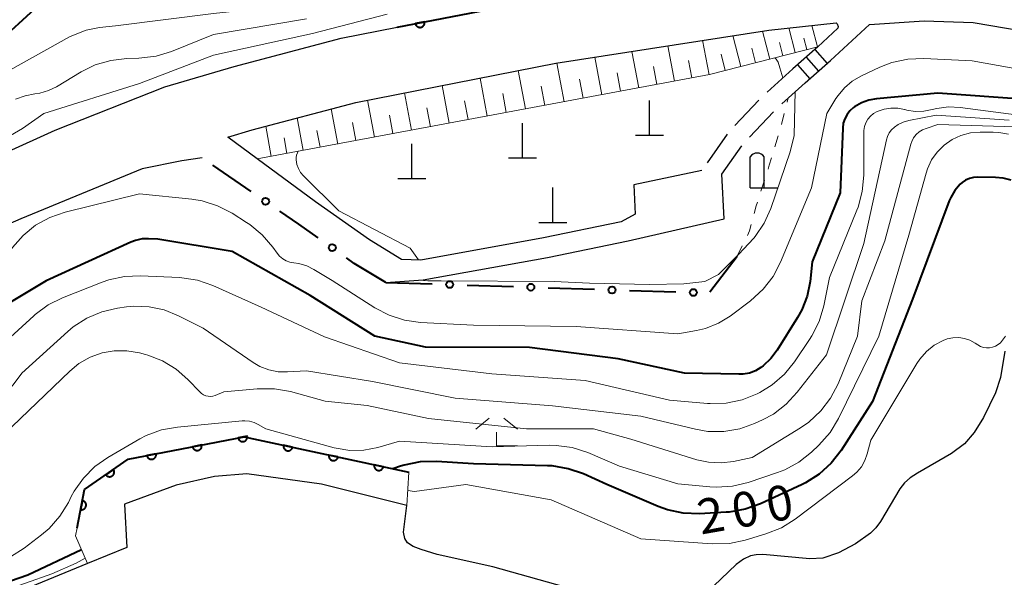
# Model space of a CAD drawing. Units: metres. Extents: x -72000 to -70000, y 22500 to 24000.
# Drawn here: x -70474 to -70368, y 23237 to 23297 of the extents above; entities that cross this region are included whole.
import ezdxf

# ---------------------------------------------------------------- set-up
doc = ezdxf.new("R2010")
doc.units = ezdxf.units.M
for name, color, linetype, lineweight in [('210100_道路縁(街区線)', 7, 'Continuous', 30), ('210600_庭園路等', 7, 'Continuous', 30), ('221400_石段', 7, 'Continuous', 30), ('221499_石段(中)', 7, 'Continuous', 30), ('420100_墓碑', 7, 'Continuous', 30), ('420200_記念碑', 7, 'Continuous', 30), ('510100_河川', 7, 'Continuous', 30), ('610111_人工斜面(上)', 7, 'Continuous', 30), ('610199_人工斜面(ヒゲ)', 7, 'Continuous', 30), ('611100_コンクリート被覆(直落)', 7, 'Continuous', 30), ('611111_コンクリート被覆(幅上)', 7, 'Continuous', 30), ('611112_コンクリート被覆(幅下)', 7, 'Continuous', 30), ('613000_さく(未分類)', 7, 'Continuous', 30), ('630100_植生界', 7, 'Continuous', 30), ('633300_竹林', 7, 'Continuous', 13), ('710100_等高線(計曲線)', 7, 'Continuous', 40), ('710200_等高線(主曲線)', 7, 'Continuous', 13)]:
    doc.layers.add(name, color=color, linetype=linetype, lineweight=lineweight)
doc.styles.add('Style-WORKING', font='MS Gothic.ttf')

msp = doc.modelspace()

# ---------------------------------------------------------------- linework, layer by layer
at = {"layer": '210100_道路縁(街区線)', "linetype": 'Continuous', "lineweight": 30, "flags": 128}
for points in [[(-70458.24, 23289.89), (-70450.79, 23292.08), (-70439.27, 23295.12), (-70433.23, 23296.3), (-70417.4, 23299.41), (-70394.12, 23303.05), (-70384.15, 23304.1)], [(-70389.3, 23290.32), (-70386.58, 23292.72), (-70382.37, 23296.61), (-70376.5, 23296.98), (-70371.21, 23296.82), (-70358.98, 23294.74), (-70347.31, 23292.05)], [(-70432.76, 23271.27), (-70436.22, 23273.37), (-70442.04, 23277.47), (-70448.3, 23282.1), (-70451.48, 23284.45), (-70448.85, 23285.25), (-70437.68, 23288.19), (-70416.16, 23292.42), (-70393.2, 23296), (-70385.96, 23296.77), (-70385.85, 23296.65)], [(-70385.85, 23296.65), (-70385.75, 23296.39), (-70385.77, 23296.19), (-70387.92, 23294.2), (-70390.62, 23291.82)], [(-70486.07, 23277.96), (-70470.06, 23285.19), (-70458.24, 23289.89)], [(-70454.23, 23282.22), (-70456.43, 23281.91), (-70460.7, 23281.05), (-70473.77, 23275.64), (-70482.69, 23271.77), (-70487.28, 23269.44), (-70489.22, 23266.13)], [(-70434.46, 23268.8), (-70430.43, 23269.07), (-70417.06, 23271.48), (-70408.35, 23273.26), (-70398.01, 23275.64), (-70398.28, 23280.46)], [(-70400.44, 23280.86), (-70407.75, 23279.31), (-70407.62, 23276.14), (-70409.11, 23275.31), (-70417.47, 23273.6), (-70430.7, 23271.21), (-70432.76, 23271.27)]]:
    msp.add_lwpolyline(points, dxfattribs=at)
at = {"layer": '210600_庭園路等', "linetype": 'Continuous', "lineweight": 30}
for p, q in [((-70390.62, 23291.82), (-70393.4, 23289.31)), ((-70391.81, 23288.05), (-70389.3, 23290.32)), ((-70394.28, 23288.42), (-70396.87, 23285.71)), ((-70395.3, 23284.46), (-70392.71, 23287.17)), ((-70397.69, 23284.76), (-70399.85, 23281.7)), ((-70398.28, 23280.46), (-70396.12, 23283.52))]:
    msp.add_line(p, q, dxfattribs=at)
at = {"layer": '221400_石段', "linetype": 'Continuous', "lineweight": 30, "flags": 128}
for points in [[(-70387.92, 23294.2), (-70390.62, 23291.82)], [(-70389.3, 23290.32), (-70386.58, 23292.72)]]:
    msp.add_lwpolyline(points, dxfattribs=at)
at = {"layer": '221499_石段(中)', "linetype": 'Continuous', "lineweight": 30, "flags": 128}
for points in [[(-70388.26, 23293.9), (-70386.94, 23292.4)], [(-70389.2, 23293.08), (-70387.87, 23291.58)], [(-70390.13, 23292.25), (-70388.81, 23290.75)]]:
    msp.add_lwpolyline(points, dxfattribs=at)
at = {"layer": '420100_墓碑', "linetype": 'Continuous', "lineweight": 30}
for p, q in [((-70406.07, 23284.65), (-70406.07, 23288.4)), ((-70419.73, 23282.22), (-70419.73, 23285.97)), ((-70407.57, 23284.65), (-70404.57, 23284.65)), ((-70431.65, 23279.98), (-70431.65, 23283.73)), ((-70421.23, 23282.22), (-70418.23, 23282.22)), ((-70433.15, 23279.98), (-70430.15, 23279.98)), ((-70416.48, 23275.27), (-70416.48, 23279.02)), ((-70417.98, 23275.27), (-70414.98, 23275.27))]:
    msp.add_line(p, q, dxfattribs=at)
at = {"layer": '420200_記念碑', "linetype": 'Continuous', "lineweight": 30}
for p, q in [((-70395.22, 23278.99), (-70395.22, 23282.34)), ((-70393.72, 23278.99), (-70393.72, 23282.34)), ((-70395.22, 23278.99), (-70392.22, 23278.99))]:
    msp.add_line(p, q, dxfattribs=at)
msp.add_arc((-70394.47, 23281.84), 0.9, 33.5573, 146.4427, dxfattribs=at)
at = {"layer": '510100_河川', "linetype": 'Continuous', "lineweight": 30, "flags": 128}
for points in [[(-70367.81, 23261.37), (-70368.27, 23258.54), (-70368.82, 23256.9), (-70370.1, 23254.24), (-70371.11, 23252.63), (-70372.14, 23251.39), (-70373.55, 23250.34), (-70377.22, 23248.25), (-70377.99, 23247.72), (-70378.6, 23247.18), (-70379.11, 23246.53), (-70381.17, 23243.03), (-70381.68, 23242.35), (-70382.27, 23241.77), (-70383.88, 23240.62), (-70385.71, 23239.65), (-70387.38, 23239.08), (-70388.79, 23238.99), (-70393.87, 23239.48), (-70394.59, 23239.44), (-70395.2, 23239.32), (-70395.94, 23238.97), (-70396.73, 23238.4), (-70399.95, 23235.31)], [(-70422.95, 23238.14), (-70428.92, 23239.46), (-70430.65, 23240), (-70431.51, 23240.35), (-70432.11, 23240.71), (-70432.42, 23241.18), (-70432.56, 23241.87), (-70432.18, 23244.74), (-70441.38, 23247.06), (-70449.43, 23248.18), (-70452.9, 23247.89), (-70457.02, 23246.96), (-70462.61, 23244.89), (-70462.34, 23240.23), (-70466.58, 23238.49), (-70473.91, 23235.47)], [(-70414.09, 23235.66), (-70422.95, 23238.14)]]:
    msp.add_lwpolyline(points, dxfattribs=at)
at = {"layer": '610111_人工斜面(上)', "linetype": 'Continuous', "lineweight": 13, "flags": 128}
msp.add_lwpolyline([(-70387.92, 23294.2), (-70399.61, 23291.19), (-70448.3, 23282.1)], dxfattribs=at)
at = {"layer": '610199_人工斜面(ヒゲ)', "linetype": 'Continuous', "lineweight": 13, "flags": 128}
for points in [[(-70393.12, 23292.86), (-70393.9, 23295.89)], [(-70390.36, 23293.57), (-70391.05, 23296.23)], [(-70387.97, 23294.19), (-70388.57, 23296.49)], [(-70399.65, 23291.18), (-70400.34, 23294.89)], [(-70396.23, 23292.06), (-70397.09, 23295.4)], [(-70389.13, 23293.89), (-70389.44, 23295.13)], [(-70403.38, 23290.49), (-70404.09, 23294.3)], [(-70394.64, 23292.47), (-70395.05, 23294.06)], [(-70391.7, 23293.23), (-70392.06, 23294.66)], [(-70411.18, 23289.03), (-70411.94, 23293.08)], [(-70407.22, 23289.77), (-70407.96, 23293.7)], [(-70401.5, 23290.84), (-70401.85, 23292.72)], [(-70397.9, 23291.63), (-70398.35, 23293.38)], [(-70419.42, 23287.49), (-70420.19, 23291.63)], [(-70415.26, 23288.27), (-70416.04, 23292.44)], [(-70405.29, 23290.13), (-70405.65, 23292.07)], [(-70423.54, 23286.72), (-70424.31, 23290.82)], [(-70413.2, 23288.65), (-70413.59, 23290.71)], [(-70409.19, 23289.4), (-70409.56, 23291.4)], [(-70427.63, 23285.96), (-70428.39, 23290.02)], [(-70417.34, 23287.88), (-70417.73, 23289.96)], [(-70435.69, 23284.45), (-70436.44, 23288.44)], [(-70431.68, 23285.2), (-70432.43, 23289.22)], [(-70421.49, 23287.11), (-70421.87, 23289.16)], [(-70439.64, 23283.71), (-70440.35, 23287.49)], [(-70429.66, 23285.58), (-70430.04, 23287.6)], [(-70425.59, 23286.34), (-70425.97, 23288.38)], [(-70443.35, 23283.02), (-70444, 23286.52)], [(-70433.69, 23284.83), (-70434.06, 23286.83)], [(-70446.79, 23282.38), (-70447.39, 23285.63)], [(-70437.68, 23284.08), (-70438.05, 23286.04)], [(-70445.1, 23282.69), (-70445.41, 23284.38)], [(-70441.53, 23283.36), (-70441.87, 23285.18)]]:
    msp.add_lwpolyline(points, dxfattribs=at)
at = {"layer": '611100_コンクリート被覆(直落)', "linetype": 'Continuous', "lineweight": 40}
msp.add_line((-70433.23, 23296.3), (-70417.4, 23299.41), dxfattribs=at)
at = {"layer": '611100_コンクリート被覆(直落)', "linetype": 'Continuous', "lineweight": 40, "flags": 128}
msp.add_lwpolyline([(-70430.29, 23296.88), (-70431.27, 23296.69), (-70431.26, 23296.64), (-70431.24, 23296.6), (-70431.23, 23296.56), (-70431.21, 23296.52), (-70431.18, 23296.49), (-70431.15, 23296.45), (-70431.12, 23296.42), (-70431.09, 23296.39), (-70431.06, 23296.37), (-70431.02, 23296.34), (-70430.98, 23296.32), (-70430.94, 23296.31), (-70430.9, 23296.3), (-70430.85, 23296.29), (-70430.81, 23296.28), (-70430.77, 23296.28), (-70430.72, 23296.28), (-70430.68, 23296.29), (-70430.64, 23296.3), (-70430.6, 23296.32), (-70430.56, 23296.33), (-70430.52, 23296.35), (-70430.48, 23296.38), (-70430.45, 23296.4), (-70430.42, 23296.44), (-70430.39, 23296.47), (-70430.36, 23296.5), (-70430.34, 23296.54), (-70430.32, 23296.58), (-70430.3, 23296.62), (-70430.29, 23296.66), (-70430.28, 23296.71), (-70430.28, 23296.75), (-70430.28, 23296.79), (-70430.28, 23296.83)], close=True, dxfattribs=at)
at = {"layer": '611111_コンクリート被覆(幅上)', "linetype": 'Continuous', "lineweight": 40, "flags": 128}
msp.add_lwpolyline([(-70467.71, 23242.34), (-70466.9, 23246.48), (-70462.21, 23249.74), (-70449.7, 23252.17), (-70431.99, 23248.33)], dxfattribs=at)
for points in [[(-70449.38, 23252.23), (-70450.36, 23252.04), (-70450.35, 23252), (-70450.34, 23251.96), (-70450.32, 23251.92), (-70450.3, 23251.88), (-70450.28, 23251.84), (-70450.25, 23251.81), (-70450.22, 23251.78), (-70450.19, 23251.75), (-70450.15, 23251.72), (-70450.11, 23251.7), (-70450.07, 23251.68), (-70450.03, 23251.66), (-70449.99, 23251.65), (-70449.95, 23251.64), (-70449.9, 23251.64), (-70449.86, 23251.64), (-70449.82, 23251.64), (-70449.78, 23251.65), (-70449.73, 23251.66), (-70449.69, 23251.67), (-70449.65, 23251.69), (-70449.61, 23251.71), (-70449.58, 23251.73), (-70449.54, 23251.76), (-70449.51, 23251.79), (-70449.48, 23251.82), (-70449.46, 23251.86), (-70449.43, 23251.9), (-70449.41, 23251.93), (-70449.4, 23251.97), (-70449.39, 23252.02), (-70449.38, 23252.06), (-70449.37, 23252.1), (-70449.37, 23252.15), (-70449.37, 23252.19)], [(-70459.2, 23250.33), (-70460.18, 23250.13), (-70460.17, 23250.09), (-70460.15, 23250.05), (-70460.14, 23250.01), (-70460.12, 23249.97), (-70460.09, 23249.94), (-70460.07, 23249.9), (-70460.04, 23249.87), (-70460, 23249.84), (-70459.97, 23249.81), (-70459.93, 23249.79), (-70459.89, 23249.77), (-70459.85, 23249.76), (-70459.81, 23249.74), (-70459.77, 23249.74), (-70459.72, 23249.73), (-70459.68, 23249.73), (-70459.64, 23249.73), (-70459.59, 23249.74), (-70459.55, 23249.75), (-70459.51, 23249.76), (-70459.47, 23249.78), (-70459.43, 23249.8), (-70459.39, 23249.83), (-70459.36, 23249.85), (-70459.33, 23249.88), (-70459.3, 23249.92), (-70459.27, 23249.95), (-70459.25, 23249.99), (-70459.23, 23250.03), (-70459.21, 23250.07), (-70459.2, 23250.11), (-70459.19, 23250.15), (-70459.19, 23250.19), (-70459.19, 23250.24), (-70459.19, 23250.28)], [(-70454.29, 23251.28), (-70455.27, 23251.09), (-70455.26, 23251.04), (-70455.24, 23251), (-70455.23, 23250.97), (-70455.21, 23250.93), (-70455.18, 23250.89), (-70455.16, 23250.85), (-70455.13, 23250.82), (-70455.09, 23250.79), (-70455.06, 23250.77), (-70455.02, 23250.75), (-70454.98, 23250.73), (-70454.94, 23250.71), (-70454.9, 23250.7), (-70454.86, 23250.69), (-70454.81, 23250.69), (-70454.77, 23250.68), (-70454.73, 23250.69), (-70454.68, 23250.69), (-70454.64, 23250.7), (-70454.6, 23250.72), (-70454.56, 23250.73), (-70454.52, 23250.76), (-70454.49, 23250.78), (-70454.45, 23250.81), (-70454.42, 23250.84), (-70454.39, 23250.87), (-70454.36, 23250.9), (-70454.34, 23250.94), (-70454.32, 23250.98), (-70454.31, 23251.02), (-70454.29, 23251.06), (-70454.29, 23251.1), (-70454.28, 23251.15), (-70454.28, 23251.19), (-70454.28, 23251.24)], [(-70444.49, 23251.04), (-70445.47, 23251.25), (-70445.48, 23251.21), (-70445.48, 23251.17), (-70445.48, 23251.12), (-70445.48, 23251.08), (-70445.47, 23251.04), (-70445.46, 23250.99), (-70445.45, 23250.95), (-70445.43, 23250.92), (-70445.4, 23250.88), (-70445.38, 23250.84), (-70445.35, 23250.81), (-70445.32, 23250.78), (-70445.29, 23250.75), (-70445.25, 23250.72), (-70445.21, 23250.7), (-70445.17, 23250.69), (-70445.13, 23250.67), (-70445.09, 23250.66), (-70445.05, 23250.65), (-70445, 23250.65), (-70444.96, 23250.65), (-70444.92, 23250.65), (-70444.87, 23250.66), (-70444.83, 23250.67), (-70444.79, 23250.69), (-70444.75, 23250.71), (-70444.71, 23250.73), (-70444.68, 23250.75), (-70444.64, 23250.78), (-70444.61, 23250.81), (-70444.59, 23250.85), (-70444.56, 23250.88), (-70444.54, 23250.92), (-70444.52, 23250.96), (-70444.51, 23251)], [(-70439.61, 23249.98), (-70440.59, 23250.19), (-70440.59, 23250.15), (-70440.6, 23250.11), (-70440.6, 23250.06), (-70440.59, 23250.02), (-70440.59, 23249.98), (-70440.57, 23249.94), (-70440.56, 23249.89), (-70440.54, 23249.85), (-70440.52, 23249.82), (-70440.49, 23249.78), (-70440.46, 23249.75), (-70440.43, 23249.72), (-70440.4, 23249.69), (-70440.36, 23249.67), (-70440.33, 23249.64), (-70440.29, 23249.62), (-70440.25, 23249.61), (-70440.2, 23249.6), (-70440.16, 23249.59), (-70440.12, 23249.59), (-70440.07, 23249.59), (-70440.03, 23249.59), (-70439.99, 23249.6), (-70439.95, 23249.61), (-70439.9, 23249.63), (-70439.87, 23249.65), (-70439.83, 23249.67), (-70439.79, 23249.69), (-70439.76, 23249.72), (-70439.73, 23249.75), (-70439.7, 23249.79), (-70439.67, 23249.82), (-70439.65, 23249.86), (-70439.63, 23249.9), (-70439.62, 23249.94)], [(-70463.79, 23248.64), (-70464.62, 23248.07), (-70464.59, 23248.03), (-70464.56, 23248), (-70464.53, 23247.97), (-70464.49, 23247.94), (-70464.46, 23247.92), (-70464.42, 23247.9), (-70464.38, 23247.88), (-70464.34, 23247.87), (-70464.29, 23247.86), (-70464.25, 23247.85), (-70464.21, 23247.85), (-70464.16, 23247.85), (-70464.12, 23247.86), (-70464.08, 23247.87), (-70464.04, 23247.88), (-70464, 23247.9), (-70463.96, 23247.92), (-70463.92, 23247.94), (-70463.88, 23247.97), (-70463.85, 23248), (-70463.82, 23248.03), (-70463.8, 23248.06), (-70463.77, 23248.1), (-70463.75, 23248.14), (-70463.74, 23248.18), (-70463.72, 23248.22), (-70463.71, 23248.26), (-70463.71, 23248.31), (-70463.71, 23248.35), (-70463.71, 23248.4), (-70463.71, 23248.44), (-70463.72, 23248.48), (-70463.74, 23248.52), (-70463.75, 23248.56), (-70463.77, 23248.6)], [(-70434.72, 23248.92), (-70435.7, 23249.13), (-70435.71, 23249.09), (-70435.71, 23249.05), (-70435.71, 23249.01), (-70435.71, 23248.96), (-70435.7, 23248.92), (-70435.69, 23248.88), (-70435.67, 23248.83), (-70435.65, 23248.8), (-70435.63, 23248.76), (-70435.61, 23248.72), (-70435.58, 23248.69), (-70435.55, 23248.66), (-70435.51, 23248.63), (-70435.48, 23248.6), (-70435.44, 23248.58), (-70435.4, 23248.57), (-70435.36, 23248.55), (-70435.32, 23248.54), (-70435.27, 23248.53), (-70435.23, 23248.53), (-70435.19, 23248.53), (-70435.14, 23248.53), (-70435.1, 23248.54), (-70435.06, 23248.55), (-70435.02, 23248.57), (-70434.98, 23248.59), (-70434.94, 23248.61), (-70434.9, 23248.63), (-70434.87, 23248.66), (-70434.84, 23248.69), (-70434.81, 23248.73), (-70434.79, 23248.76), (-70434.77, 23248.8), (-70434.75, 23248.84), (-70434.73, 23248.88)], [(-70467.13, 23245.28), (-70467.33, 23244.3), (-70467.28, 23244.3), (-70467.24, 23244.29), (-70467.2, 23244.29), (-70467.15, 23244.3), (-70467.11, 23244.31), (-70467.07, 23244.32), (-70467.03, 23244.34), (-70466.99, 23244.36), (-70466.95, 23244.38), (-70466.92, 23244.4), (-70466.88, 23244.43), (-70466.85, 23244.47), (-70466.83, 23244.5), (-70466.8, 23244.53), (-70466.78, 23244.57), (-70466.76, 23244.61), (-70466.75, 23244.65), (-70466.74, 23244.7), (-70466.73, 23244.74), (-70466.73, 23244.78), (-70466.73, 23244.83), (-70466.74, 23244.87), (-70466.74, 23244.91), (-70466.76, 23244.96), (-70466.77, 23245), (-70466.79, 23245.03), (-70466.82, 23245.07), (-70466.84, 23245.11), (-70466.87, 23245.14), (-70466.9, 23245.17), (-70466.94, 23245.2), (-70466.97, 23245.22), (-70467.01, 23245.24), (-70467.05, 23245.26), (-70467.09, 23245.27)]]:
    msp.add_lwpolyline(points, close=True, dxfattribs=at)
at = {"layer": '611112_コンクリート被覆(幅下)', "linetype": 'Continuous', "lineweight": 13, "flags": 128}
for points in [[(-70432.18, 23244.74), (-70441.38, 23247.06), (-70449.43, 23248.18), (-70452.9, 23247.89), (-70457.02, 23246.96), (-70462.61, 23244.89), (-70462.34, 23240.23), (-70466.58, 23238.49)], [(-70431.99, 23248.33), (-70432.18, 23244.74)], [(-70466.58, 23238.49), (-70467.88, 23241.48), (-70467.71, 23242.34)]]:
    msp.add_lwpolyline(points, dxfattribs=at)
at = {"layer": '613000_さく(未分類)', "linetype": 'Continuous', "lineweight": 40}
for p, q in [((-70448.96, 23278.59), (-70453.07, 23281.43)), ((-70399.55, 23267.79), (-70396.63, 23271.62)), ((-70434.46, 23268.8), (-70429.46, 23268.63)), ((-70425.71, 23268.51), (-70420.72, 23268.35)), ((-70416.97, 23268.22), (-70411.97, 23268.06)), ((-70408.22, 23267.93), (-70403.23, 23267.77))]:
    msp.add_line(p, q, dxfattribs=at)
at = {"layer": '613000_さく(未分類)', "linetype": 'Continuous', "lineweight": 40, "flags": 128}
for points in [[(-70441.76, 23273.61), (-70443.82, 23275.06), (-70445.87, 23276.47)], [(-70434.46, 23268.8), (-70437.86, 23270.85), (-70438.7, 23271.44)]]:
    msp.add_lwpolyline(points, dxfattribs=at)
at = {"layer": '613000_さく(未分類)', "linetype": 'Continuous', "lineweight": 40}
for centre in [(-70447.41, 23277.53), (-70440.23, 23272.53), (-70427.59, 23268.57), (-70418.84, 23268.28), (-70410.1, 23267.99), (-70401.35, 23267.71)]:
    msp.add_circle(centre, 0.375, dxfattribs=at)
at = {"layer": '630100_植生界', "linetype": 'Continuous', "lineweight": 13}
for p, q in [((-70391.24, 23288.22), (-70391.12, 23288.68)), ((-70391.86, 23285.8), (-70391.55, 23287.01)), ((-70392.56, 23283.4), (-70392.2, 23284.6)), ((-70394.07, 23278.63), (-70393.68, 23279.82)), ((-70396.63, 23271.62), (-70396.07, 23272.74))]:
    msp.add_line(p, q, dxfattribs=at)
at = {"layer": '630100_植生界', "linetype": 'Continuous', "lineweight": 13, "flags": 128}
for points in [[(-70393.3, 23281.01), (-70393.16, 23281.44), (-70392.93, 23282.21)], [(-70394.79, 23276.24), (-70394.58, 23277.04), (-70394.45, 23277.44)], [(-70395.52, 23273.86), (-70395.28, 23274.34), (-70395.1, 23275.03)]]:
    msp.add_lwpolyline(points, dxfattribs=at)
at = {"layer": '633300_竹林', "linetype": 'Continuous', "lineweight": 13}
for p, q in [((-70423.32, 23254.17), (-70424.78, 23252.97)), ((-70421.74, 23254.17), (-70420.28, 23252.97)), ((-70422.53, 23251.17), (-70420.28, 23251.17))]:
    msp.add_line(p, q, dxfattribs=at)
at = {"layer": '633300_竹林', "linetype": 'Continuous', "lineweight": 13, "flags": 128}
msp.add_lwpolyline([(-70422.53, 23251.17), (-70422.53, 23252.67)], dxfattribs=at)
at = {"layer": '710100_等高線(計曲線)', "linetype": 'Continuous', "lineweight": 40, "flags": 128}
for points, elevation in [([(-70471.46, 23299), (-70477, 23293.98)], 220), ([(-70365.49, 23288.51), (-70375, 23289.2), (-70381.62, 23288.59), (-70382.46, 23288.44), (-70383.25, 23288.15), (-70383.98, 23287.72), (-70384.1, 23287.63), (-70384.48, 23287.29), (-70384.79, 23286.89), (-70385.03, 23286.44), (-70385.19, 23285.95), (-70385.26, 23285.42), (-70385.54, 23278.46), (-70388.55, 23271), (-70388.77, 23268.9), (-70389.08, 23267.33), (-70389.66, 23265.83), (-70390.12, 23265.02), (-70392.3, 23261.51), (-70393, 23260.59), (-70393.84, 23259.8), (-70394.07, 23259.63), (-70394.66, 23259.28), (-70395.31, 23259.03), (-70395.99, 23258.91), (-70396.45, 23258.89), (-70402.3, 23259), (-70409.44, 23260.56), (-70419, 23261.77), (-70430.2, 23261.8), (-70435.64, 23263), (-70442.61, 23267.39), (-70451, 23272.11), (-70459, 23273.45), (-70460, 23273.5), (-70460.71, 23273.48), (-70461.41, 23273.33), (-70461.91, 23273.14), (-70471.02, 23268.98), (-70483, 23261.8)], 210), ([(-70367.13, 23279.8), (-70367.97, 23280.03), (-70368.8, 23280.12), (-70370.72, 23280.15), (-70371.17, 23280.12), (-70371.61, 23280.01), (-70372.03, 23279.83), (-70372.4, 23279.58), (-70372.61, 23279.39), (-70373.18, 23278.71), (-70373.62, 23277.94), (-70373.78, 23277.58), (-70377.75, 23267), (-70382.04, 23255.96), (-70385.43, 23250.69), (-70386.5, 23249.31), (-70387.79, 23248.14), (-70389.26, 23247.21), (-70389.63, 23247.03), (-70394.12, 23244.94), (-70395.76, 23244.35), (-70397.47, 23244.05), (-70397.8, 23244.03), (-70400.68, 23243.87), (-70402.43, 23243.93), (-70404.13, 23244.29), (-70405.13, 23244.66), (-70410.64, 23247), (-70413.18, 23248.15), (-70414.82, 23248.72), (-70416.54, 23249.01), (-70417.04, 23249.03), (-70425, 23249.24), (-70429.01, 23249.5), (-70430.76, 23249.46), (-70432.47, 23249.11), (-70432.88, 23248.98), (-70433.58, 23248.74), (-70433.73, 23248.71)], 200), ([(-70467.23, 23239.98), (-70473, 23237.25), (-70484.86, 23233.14), (-70495, 23229.96), (-70503.64, 23227), (-70515, 23226.38), (-70525.27, 23224.73), (-70533.1, 23223), (-70545, 23217.25), (-70556.01, 23215.99), (-70561, 23214.41), (-70573.5, 23207), (-70581, 23203.82), (-70592.34, 23201), (-70605, 23197.08), (-70616.39, 23191.61), (-70627, 23186.2), (-70637.74, 23180.47), (-70639.51, 23177.82)], 200)]:
    msp.add_lwpolyline(points, dxfattribs=dict(at, elevation=elevation))
at = {"layer": '710200_等高線(主曲線)', "linetype": 'Continuous', "lineweight": 13, "flags": 128}
for points, elevation in [([(-70374.99, 23330.59), (-70382.91, 23321), (-70386.52, 23314.73), (-70387.52, 23313.3), (-70388.75, 23312.06), (-70389.09, 23311.79), (-70392, 23309.55), (-70393.47, 23308.61), (-70395.08, 23307.94), (-70396.37, 23307.63), (-70401.23, 23306.77), (-70413, 23304.97), (-70423.17, 23302.83), (-70435, 23300.29), (-70441.5, 23299), (-70453, 23297.79), (-70463.56, 23296.44), (-70465.28, 23296.26), (-70466.72, 23295.99), (-70468.1, 23295.46), (-70468.51, 23295.25), (-70476.19, 23291)], 218), ([(-70434.3, 23297.7), (-70442.37, 23295.63), (-70453, 23293.27), (-70461, 23290.23), (-70471.28, 23287), (-70473.59, 23285.37), (-70474.87, 23284.62)], 214), ([(-70443, 23297.22), (-70453, 23295.52), (-70457.54, 23293.68), (-70459.2, 23293.17), (-70461.05, 23292.96), (-70462.35, 23292.93), (-70464.08, 23292.73), (-70465.76, 23292.24), (-70467.27, 23291.5), (-70469.93, 23289.89), (-70470.8, 23289.47), (-70471.73, 23289.2), (-70472.24, 23289.13), (-70473.31, 23288.92), (-70474.33, 23288.53)], 216), ([(-70361.91, 23291), (-70371.32, 23292.68), (-70376.52, 23292.93), (-70378.26, 23292.86), (-70379.96, 23292.49), (-70381.25, 23291.99), (-70383.29, 23291.03), (-70384.23, 23290.48), (-70385.06, 23289.78), (-70385.76, 23288.95), (-70385.98, 23288.61), (-70386.95, 23287), (-70388.61, 23279), (-70391.95, 23270.97), (-70392.76, 23269.43), (-70393.82, 23268.05), (-70395.19, 23266.81), (-70397.37, 23265.17), (-70398.64, 23264.39), (-70400.03, 23263.83), (-70401, 23263.6), (-70403, 23263.24), (-70413.96, 23264.04), (-70425, 23264.2), (-70430.73, 23264.48), (-70432.45, 23264.72), (-70434.11, 23265.25), (-70435.64, 23266.05), (-70440.24, 23269), (-70442.21, 23270.2), (-70442.98, 23270.58), (-70443.81, 23270.82), (-70444.35, 23270.9), (-70444.78, 23270.98), (-70445.18, 23271.12), (-70445.56, 23271.34), (-70445.89, 23271.62), (-70446.16, 23271.94), (-70446.64, 23272.61), (-70447.77, 23273.94), (-70449.11, 23275.05), (-70449.45, 23275.27), (-70451.02, 23276.26), (-70452.57, 23277.06), (-70454.23, 23277.58), (-70455.33, 23277.75)], 212), ([(-70392.57, 23293), (-70392.44, 23292.86), (-70392.22, 23292.53)], 214), ([(-70392.22, 23292.53), (-70392.02, 23291.92), (-70391.7, 23290.85)], 214), ([(-70390.37, 23289.36), (-70390.44, 23286.26), (-70390.48, 23284.63), (-70390.9, 23282.87)], 214), ([(-70363.55, 23286.45), (-70372.62, 23287.66), (-70373.88, 23287.72), (-70375.13, 23287.55), (-70375.61, 23287.43), (-70376.52, 23287.25), (-70377.44, 23287.23), (-70378.35, 23287.37), (-70378.55, 23287.42), (-70378.61, 23287.44), (-70379.33, 23287.58), (-70380.07, 23287.59), (-70380.81, 23287.47), (-70381.56, 23287.2), (-70381.94, 23286.99), (-70382.27, 23286.71), (-70382.55, 23286.38), (-70382.77, 23286), (-70382.91, 23285.6), (-70382.99, 23285.17), (-70383, 23284.95), (-70383, 23280.34), (-70383.15, 23278.61), (-70383.6, 23276.92), (-70383.74, 23276.58), (-70386.69, 23269.31), (-70387.3, 23266.27), (-70387.79, 23264.6), (-70388.57, 23263.04), (-70388.82, 23262.64), (-70390.44, 23260.25), (-70391.54, 23258.9), (-70392.86, 23257.75), (-70394.19, 23256.94), (-70394.47, 23256.8), (-70396.08, 23256.15), (-70397.79, 23255.79), (-70399.53, 23255.73), (-70399.83, 23255.75), (-70403.91, 23256.09), (-70413, 23258.22), (-70423.05, 23258.95), (-70433, 23260.11), (-70441.07, 23262.93)], 208), ([(-70367.33, 23286.3), (-70375.18, 23286.82), (-70378.15, 23286.25), (-70378.73, 23286.08), (-70379.28, 23285.82), (-70379.68, 23285.54), (-70379.99, 23285.25), (-70380.24, 23284.9), (-70380.43, 23284.52), (-70380.54, 23284.15), (-70383, 23273), (-70387.01, 23261), (-70390.15, 23256.95), (-70391.33, 23255.67), (-70392.72, 23254.61), (-70393.9, 23253.98), (-70394.74, 23253.59), (-70396.35, 23253.02), (-70398.05, 23252.73), (-70399.77, 23252.74), (-70401.11, 23252.97), (-70407, 23254.37), (-70416.5, 23255.5), (-70427, 23256.33), (-70435.88, 23258.12), (-70443, 23259.27), (-70445.04, 23259.14), (-70446.06, 23259.16), (-70447.06, 23259.36), (-70448.01, 23259.72), (-70448.76, 23260.16)], 206), ([(-70366.61, 23285.57), (-70375, 23285.81), (-70376.28, 23285.4), (-70376.68, 23285.24), (-70377.04, 23285.01), (-70377.36, 23284.72), (-70377.62, 23284.38), (-70377.81, 23284), (-70377.92, 23283.7), (-70380.72, 23273.28), (-70383.19, 23266.81), (-70383.68, 23263), (-70385.76, 23257.88), (-70386.56, 23256.33), (-70387.61, 23254.94), (-70388.89, 23253.75), (-70389.79, 23253.13), (-70395, 23249.93), (-70397, 23249.5), (-70398.35, 23249.34), (-70399.71, 23249.41), (-70400.95, 23249.68), (-70408.09, 23251.91), (-70412.09, 23253), (-70419.3, 23253), (-70429.86, 23254.14), (-70436.46, 23255.54), (-70441, 23256), (-70444.71, 23257.03), (-70446.43, 23257.34), (-70448.32, 23257.34), (-70451.91, 23257)], 204), ([(-70367.4, 23284.76), (-70368.43, 23284.97), (-70369.07, 23285), (-70370.46, 23285), (-70371.51, 23284.91), (-70372.52, 23284.64), (-70373.48, 23284.19), (-70374.34, 23283.59), (-70375.08, 23282.85), (-70375.68, 23281.99), (-70376.13, 23281.03), (-70376.27, 23280.57), (-70378.12, 23273.88), (-70381.37, 23263), (-70385.7, 23254.13), (-70386.6, 23252.63), (-70387.82, 23251.25), (-70388.6, 23250.51), (-70389.97, 23249.42), (-70391.5, 23248.59), (-70392.27, 23248.3), (-70395.43, 23247.23), (-70397.12, 23246.82), (-70398.86, 23246.71), (-70399.58, 23246.75), (-70403, 23247.08), (-70409.29, 23249), (-70412.72, 23250.45), (-70414.38, 23250.99), (-70416.1, 23251.23), (-70416.87, 23251.24), (-70423, 23251.09), (-70433, 23251.67), (-70435.33, 23251), (-70436.81, 23250.71), (-70438.32, 23250.69), (-70439.81, 23250.92), (-70440.01, 23250.98), (-70447.37, 23253), (-70448.19, 23253.48), (-70448.64, 23253.7), (-70449.13, 23253.83), (-70449.64, 23253.88), (-70449.94, 23253.87), (-70456.9, 23253.21)], 202), ([(-70430.94, 23271.22), (-70431.85, 23272.49), (-70439.5, 23276.5), (-70443.34, 23280.29), (-70443.64, 23280.65), (-70443.87, 23281.06), (-70444.04, 23281.5), (-70444.12, 23282), (-70444.12, 23282.26), (-70444.07, 23282.51), (-70443.98, 23282.75), (-70443.88, 23282.93)], 214), ([(-70390.9, 23282.87), (-70393.01, 23276.77), (-70393.72, 23275.18), (-70394.7, 23273.74), (-70394.84, 23273.57), (-70396.49, 23271.8), (-70398.62, 23269.64), (-70400.11, 23268.9), (-70402.36, 23268.63), (-70406.07, 23268.57), (-70412.54, 23268.73), (-70416.34, 23268.89), (-70428.5, 23268.97), (-70429.95, 23268.97), (-70430.87, 23269.04)], 214), ([(-70455.33, 23277.75), (-70461, 23278.34), (-70468.99, 23276.36), (-70470.64, 23275.8), (-70472.17, 23274.96), (-70473.52, 23273.86), (-70474.65, 23272.57), (-70477.57, 23268.59), (-70478.72, 23267.28), (-70480.08, 23266.19), (-70481.15, 23265.57), (-70486.28, 23263), (-70493, 23258.39), (-70494.84, 23256.7), (-70496.01, 23255.79), (-70497.32, 23255.11), (-70498.73, 23254.66), (-70499.15, 23254.57), (-70501.9, 23254.1), (-70508.68, 23251.66), (-70520.98, 23247.31), (-70537.16, 23239.11), (-70541.46, 23238.55), (-70545, 23238.16)], 212), ([(-70441.07, 23262.93), (-70447.87, 23266.13), (-70453.07, 23268.45), (-70454.72, 23269.02), (-70456.44, 23269.29), (-70456.66, 23269.31), (-70460.86, 23269.51), (-70462.6, 23269.44), (-70464.3, 23269.07), (-70465, 23268.83), (-70469.27, 23267.15), (-70470.83, 23266.37), (-70472.23, 23265.34), (-70472.37, 23265.21), (-70476.58, 23261.35)], 208), ([(-70448.76, 23260.16), (-70454.13, 23263.87), (-70456.79, 23265.21), (-70458.32, 23265.83), (-70459.95, 23266.17), (-70461.6, 23266.23), (-70462.39, 23266.15), (-70463.35, 23266.02), (-70465.04, 23265.63), (-70466.65, 23264.95), (-70468.11, 23264), (-70468.7, 23263.51), (-70473.66, 23259), (-70474.7, 23257.63)], 206), ([(-70367.71, 23263), (-70368.06, 23262.56), (-70368.27, 23262.3), (-70368.52, 23262.09), (-70368.8, 23261.92), (-70369.11, 23261.8), (-70369.44, 23261.74), (-70369.77, 23261.73), (-70370.1, 23261.78), (-70370.41, 23261.89), (-70370.69, 23262.05), (-70371.01, 23262.26), (-70371.55, 23262.56), (-70372.15, 23262.76), (-70372.76, 23262.85), (-70373.39, 23262.84), (-70374, 23262.72), (-70374.45, 23262.55), (-70375.4, 23262.02), (-70376.25, 23261.34), (-70376.96, 23260.52), (-70377.26, 23260.06), (-70382.22, 23251.78), (-70382.61, 23250.31), (-70382.87, 23249.59), (-70383.25, 23248.93), (-70383.74, 23248.34), (-70384.21, 23247.94), (-70390.36, 23243.29), (-70391.84, 23242.36), (-70393.54, 23241.68), (-70395.76, 23241.02), (-70397.46, 23240.67), (-70399.31, 23240.63), (-70407, 23241.17), (-70416.64, 23245.36), (-70425.83, 23247), (-70431.38, 23246.26), (-70432.09, 23246.36)], 198), ([(-70451.91, 23257), (-70452.83, 23256.62), (-70453.08, 23256.54), (-70453.33, 23256.51), (-70453.59, 23256.52), (-70453.84, 23256.58), (-70454.08, 23256.68), (-70454.29, 23256.81), (-70454.46, 23256.96), (-70455.77, 23258.34), (-70457.05, 23259.46), (-70458.5, 23260.34), (-70460.09, 23260.96), (-70460.34, 23261.03), (-70461, 23261.2), (-70462.35, 23261.43), (-70463.71, 23261.43), (-70465, 23261.2), (-70466.31, 23260.73), (-70467.51, 23260.04), (-70468.49, 23259.24), (-70475.6, 23252.4)], 204), ([(-70456.9, 23253.21), (-70458.61, 23252.89), (-70460.25, 23252.28), (-70460.95, 23251.92), (-70464.38, 23249.94), (-70465.8, 23248.94), (-70467.03, 23247.71), (-70468.03, 23246.29), (-70468.34, 23245.71), (-70468.64, 23245.09), (-70469.55, 23243.6), (-70470.7, 23242.29), (-70471.53, 23241.58), (-70473.41, 23240.14), (-70474.88, 23239.21)], 202), ([(-70466.83, 23239.07), (-70467.81, 23238.55), (-70470.41, 23237.38), (-70473.26, 23236.38), (-70478.7, 23234.48)], 198)]:
    msp.add_lwpolyline(points, dxfattribs=dict(at, elevation=elevation))

# ---------------------------------------------------------------- texts
at = {"layer": '710100_等高線(計曲線)', "linetype": 'Continuous', "lineweight": 40, "style": 'Style-WORKING'}
for s, p in [('0', (-70396.84, 23242.26, -10)), ('0', (-70393.14, 23242.91, -10)), ('2', (-70400.53, 23241.61, -10))]:
    msp.add_text(s, height=3.75, rotation=10, dxfattribs=at).set_placement(p)

doc.saveas('drawing.dxf')
